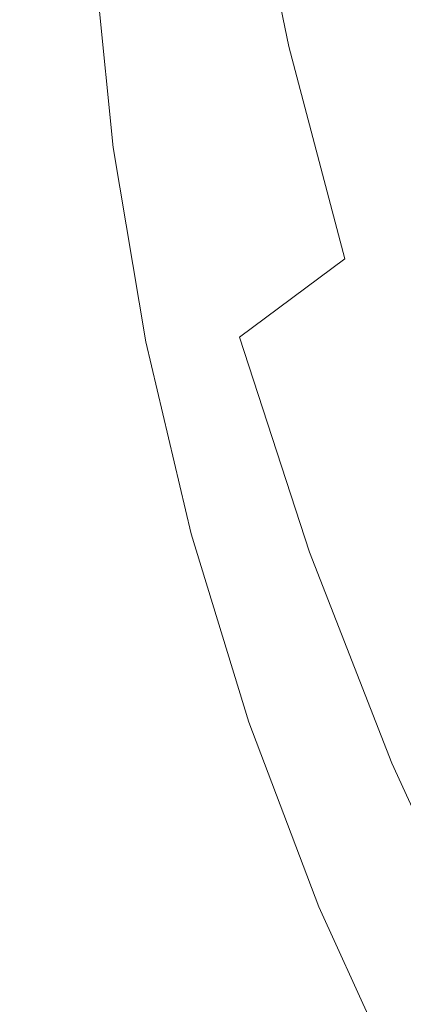
# Model space of a CAD drawing. Extents: x -229 to 230, y -460 to -1.
# Drawn here: x -183 to -161, y -306 to -247 of the extents above; entities that cross this region are included whole.
import ezdxf

# ---------------------------------------------------------------- set-up
doc = ezdxf.new("R2010")
doc.units = 0
doc.header["$LTSCALE"] = 500
doc.header["$MEASUREMENT"] = 0
doc.layers.add('NOVOTERM_CERAMIKA_CZARNY', color=7, linetype='Continuous')

msp = doc.modelspace()

# ---------------------------------------------------------------- linework, layer by layer
at = {"layer": 'NOVOTERM_CERAMIKA_CZARNY', "lineweight": 0}
for points, invisible_edges in [([(-182.094, -244.595, 109.227), (-184.089, -231.682, 109.227), (-188.842, -235.257, 116.655), (-186.796, -248.349, 116.655)], 15), ([(-167.539, -249.061, 94.101), (-160.224, -244.592, 86.967), (-162.699, -232.459, 86.967), (-170.126, -236.549, 94.101)], 15), ([(-173.88, -253.425, 101.615), (-167.539, -249.061, 94.101), (-170.126, -236.549, 94.101), (-176.565, -240.628, 101.615)], 13), ([(-173.88, -253.425, 101.615), (-176.565, -240.628, 101.615), (-182.094, -244.595, 109.227), (-179.327, -257.599, 109.227)], 15), ([(-159.368, -252.69, 39.959), (-165.801, -253.684, 44.871), (-166.888, -242.892, 44.871), (-160.413, -242.317, 39.959)], 15), ([(-171.992, -254.445, 50.331), (-173.12, -243.249, 50.331), (-166.888, -242.892, 44.871), (-165.801, -253.684, 44.871)], 15), ([(-183.56, -255.438, 62.76), (-184.764, -243.489, 62.76), (-179.086, -243.434, 56.305), (-177.919, -255.016, 56.305)], 11), ([(-177.919, -255.016, 56.305), (-179.086, -243.434, 56.305), (-173.12, -243.249, 50.331), (-171.992, -254.445, 50.331)], 15), ([(-179.327, -257.599, 109.227), (-182.094, -244.595, 109.227), (-186.796, -248.349, 116.655), (-183.957, -261.498, 116.655)], 15), ([(-167.539, -249.061, 94.101), (-164.242, -261.606, 94.101), (-157.069, -256.78, 86.967), (-160.224, -244.592, 86.967)], 15), ([(-173.88, -253.425, 101.615), (-170.46, -266.23, 101.615), (-164.242, -261.606, 94.101), (-167.539, -249.061, 94.101)], 9), ([(-157.642, -262.975, 39.959), (-164.005, -264.385, 44.871), (-165.801, -253.684, 44.871), (-159.368, -252.69, 39.959)], 15), ([(-173.88, -253.425, 101.615), (-179.327, -257.599, 109.227), (-175.799, -270.584, 109.227), (-170.46, -266.23, 101.615)], 15), ([(-170.129, -265.546, 50.331), (-171.992, -254.445, 50.331), (-165.801, -253.684, 44.871), (-164.005, -264.385, 44.871)], 15), ([(-175.992, -266.5, 56.305), (-177.919, -255.016, 56.305), (-171.992, -254.445, 50.331), (-170.129, -265.546, 50.331)], 15), ([(-181.572, -267.287, 62.76), (-183.56, -255.438, 62.76), (-177.919, -255.016, 56.305), (-175.992, -266.5, 56.305)], 11), ([(-186.848, -267.949, 69.664), (-188.894, -255.756, 69.664), (-183.56, -255.438, 62.76), (-181.572, -267.287, 62.76)], 15), ([(-164.242, -261.606, 94.101), (-160.248, -274.063, 94.101), (-153.248, -268.9, 86.967), (-157.069, -256.78, 86.967)], 15), ([(-179.327, -257.599, 109.227), (-183.957, -261.498, 116.655), (-180.338, -274.6, 116.655), (-175.799, -270.584, 109.227)], 15), ([(-183.957, -261.498, 116.655), (-187.85, -265.037, 123.616), (-184.155, -278.211, 123.616), (-180.338, -274.6, 116.655)], 15), ([(-170.46, -266.23, 101.615), (-166.315, -278.925, 101.615), (-160.248, -274.063, 94.101), (-164.242, -261.606, 94.101)], 15), ([(-155.247, -273.13, 39.959), (-161.512, -274.951, 44.871), (-164.005, -264.385, 44.871), (-157.642, -262.975, 39.959)], 15), ([(-167.543, -276.507, 50.331), (-170.129, -265.546, 50.331), (-164.005, -264.385, 44.871), (-161.512, -274.951, 44.871)], 15), ([(-173.317, -277.838, 56.305), (-175.992, -266.5, 56.305), (-170.129, -265.546, 50.331), (-167.543, -276.507, 50.331)], 15), ([(-170.46, -266.23, 101.615), (-175.799, -270.584, 109.227), (-171.526, -283.437, 109.227), (-166.315, -278.925, 101.615)], 7), ([(-178.812, -278.985, 62.76), (-181.572, -267.287, 62.76), (-175.992, -266.5, 56.305), (-173.317, -277.838, 56.305)], 11), ([(-184.008, -279.988, 69.664), (-186.848, -267.949, 69.664), (-181.572, -267.287, 62.76), (-178.812, -278.985, 62.76)], 15), ([(-175.799, -270.584, 109.227), (-180.338, -274.6, 116.655), (-175.955, -287.549, 116.655), (-171.526, -283.437, 109.227)], 15), ([(-155.247, -273.13, 39.959), (-152.194, -283.111, 39.959), (-158.336, -285.335, 44.871), (-161.512, -274.951, 44.871)], 15), ([(-166.315, -278.925, 101.615), (-161.461, -291.395, 101.615), (-155.569, -286.311, 94.101), (-160.248, -274.063, 94.101)], 15), ([(-180.338, -274.6, 116.655), (-184.155, -278.211, 123.616), (-179.679, -291.211, 123.616), (-175.955, -287.549, 116.655)], 15), ([(-167.543, -276.507, 50.331), (-161.512, -274.951, 44.871), (-158.336, -285.335, 44.871), (-164.248, -287.279, 50.331)], 15), ([(-173.317, -277.838, 56.305), (-167.543, -276.507, 50.331), (-164.248, -287.279, 50.331), (-169.908, -288.982, 56.305)], 15), ([(-178.812, -278.985, 62.76), (-173.317, -277.838, 56.305), (-169.908, -288.982, 56.305), (-175.296, -290.483, 62.76)], 13), ([(-184.155, -278.211, 123.616), (-187.327, -281.349, 129.827), (-182.773, -294.375, 129.827), (-179.679, -291.211, 123.616)], 15), ([(-184.008, -279.988, 69.664), (-178.812, -278.985, 62.76), (-175.296, -290.483, 62.76), (-180.389, -291.82, 69.664)], 15), ([(-166.315, -278.925, 101.615), (-171.526, -283.437, 109.227), (-166.52, -296.048, 109.227), (-161.461, -291.395, 101.615)], 7), ([(-184.008, -279.988, 69.664), (-180.389, -291.82, 69.664), (-185.167, -293.031, 76.984), (-188.882, -280.886, 76.984)], 15), ([(-189.931, -283.946, 135.006), (-185.314, -296.991, 135.006), (-182.773, -294.375, 129.827), (-187.327, -281.349, 129.827)], 15), ([(-171.526, -283.437, 109.227), (-175.955, -287.549, 116.655), (-170.82, -300.24, 116.655), (-166.52, -296.048, 109.227)], 15), ([(-164.248, -287.279, 50.331), (-158.336, -285.335, 44.871), (-154.488, -295.491, 44.871), (-160.256, -297.815, 50.331)], 15), ([(-161.461, -291.395, 101.615), (-155.91, -303.521, 101.615), (-150.219, -298.228, 94.101), (-155.569, -286.311, 94.101)], 15), ([(-169.908, -288.982, 56.305), (-164.248, -287.279, 50.331), (-160.256, -297.815, 50.331), (-165.779, -299.882, 56.305)], 15), ([(-175.955, -287.549, 116.655), (-179.679, -291.211, 123.616), (-174.436, -303.94, 123.616), (-170.82, -300.24, 116.655)], 15), ([(-175.296, -290.483, 62.76), (-169.908, -288.982, 56.305), (-165.779, -299.882, 56.305), (-171.035, -301.729, 62.76)], 13), ([(-180.389, -291.82, 69.664), (-175.296, -290.483, 62.76), (-171.035, -301.729, 62.76), (-176.004, -303.393, 69.664)], 15), ([(-179.679, -291.211, 123.616), (-182.773, -294.375, 129.827), (-177.439, -307.117, 129.827), (-174.436, -303.94, 123.616)], 15), ([(-161.461, -291.395, 101.615), (-166.52, -296.048, 109.227), (-160.796, -308.306, 109.227), (-155.91, -303.521, 101.615)], 7), ([(-180.389, -291.82, 69.664), (-176.004, -303.393, 69.664), (-180.666, -304.911, 76.984), (-185.167, -293.031, 76.984)], 15), ([(-185.167, -293.031, 76.984), (-180.666, -304.911, 76.984), (-184.999, -306.321, 84.687), (-189.608, -294.155, 84.687)], 15), ([(-185.314, -296.991, 135.006), (-179.906, -309.742, 135.006), (-177.439, -307.117, 129.827), (-182.773, -294.375, 129.827)], 15), ([(-166.52, -296.048, 109.227), (-170.82, -300.24, 116.655), (-164.948, -312.569, 116.655), (-160.796, -308.306, 109.227)], 15), ([(-187.364, -299.12, 139.264), (-181.896, -311.875, 139.264), (-179.906, -309.742, 135.006), (-185.314, -296.991, 135.006)], 15), ([(-165.779, -299.882, 56.305), (-160.256, -297.815, 50.331), (-155.58, -308.069, 50.331), (-160.941, -310.49, 56.305)], 15), ([(-188.987, -300.82, 142.714), (-183.472, -313.577, 142.714), (-181.896, -311.875, 139.264), (-187.364, -299.12, 139.264)], 15), ([(-171.035, -301.729, 62.76), (-165.779, -299.882, 56.305), (-160.941, -310.49, 56.305), (-166.044, -312.673, 62.76)], 13), ([(-170.82, -300.24, 116.655), (-174.436, -303.94, 123.616), (-168.439, -316.298, 123.616), (-164.948, -312.569, 116.655)], 15), ([(-176.004, -303.393, 69.664), (-171.035, -301.729, 62.76), (-166.044, -312.673, 62.76), (-170.868, -314.656, 69.664)], 15), ([(-176.004, -303.393, 69.664), (-170.868, -314.656, 69.664), (-175.394, -316.473, 76.984), (-180.666, -304.911, 76.984)], 15), ([(-149.674, -315.188, 101.615), (-155.91, -303.521, 101.615), (-160.796, -308.306, 109.227), (-154.366, -320.098, 109.227)], 15), ([(-174.436, -303.94, 123.616), (-177.439, -307.117, 129.827), (-171.34, -319.483, 129.827), (-168.439, -316.298, 123.616)], 15), ([(-180.666, -304.911, 76.984), (-175.394, -316.473, 76.984), (-179.601, -318.16, 84.687), (-184.999, -306.321, 84.687)], 15)]:
    msp.add_3dface(points, dxfattribs=dict(at, invisible_edges=invisible_edges))

doc.saveas('drawing.dxf')
